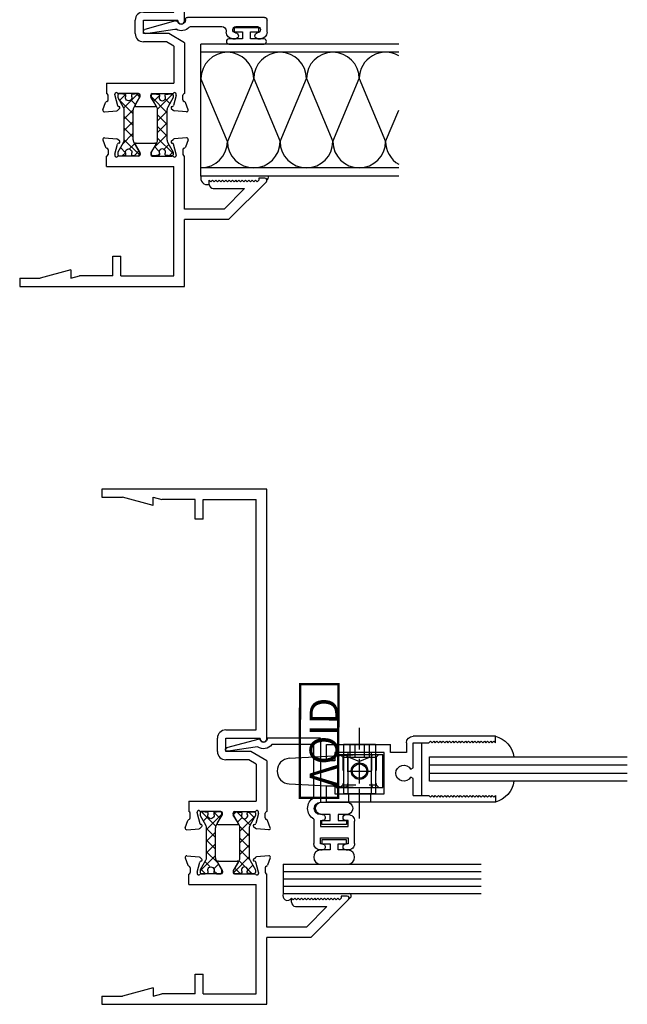
# Model space of a CAD drawing. Extents: x 7.8 to 26.3, y -10.2 to 9.4.
# Drawn here: x 13.3 to 17.9, y -7.9 to -0.4 of the extents above; entities that cross this region are included whole.
import ezdxf
from ezdxf.enums import TextEntityAlignment as Align

# ---------------------------------------------------------------- set-up
doc = ezdxf.new("R2010")
doc.units = 0
doc.header["$LTSCALE"] = 0.3
doc.header["$MEASUREMENT"] = 0
doc.linetypes.add('S14C_JG01$0$CENTER2', pattern=[1.125, 0.75, -0.125, 0.125, -0.125])
doc.linetypes.add('S14C_JG01$0$HIDDEN2', pattern=[0.1875, 0.125, -0.0625])
doc.layers.get('0').update_dxf_attribs({"linetype": 'CONTINUOUS'})
for name, color, linetype in [('65___G03$0$GLASS', 86, 'CONTINUOUS'), ('65___G03$0$HARD_SEAL', 7, 'CONTINUOUS'), ('b140335$0$STRUT_12', 3, 'CONTINUOUS'), ('E141335$0$EXT_FRAME', 5, 'CONTINUOUS'), ('E142335$0$EXT_FRAME', 5, 'CONTINUOUS'), ('E200090$0$EXT_BEAD', 1, 'CONTINUOUS'), ('E221099$0$EXT_BEAD', 1, 'CONTINUOUS'), ('E221099$0$VOID', 1, 'CONTINUOUS'), ('E650082$0$EXT_SASH', 6, 'CONTINUOUS'), ('S14C_JG01$0$GLASS', 86, 'CONTINUOUS'), ('S14C_JG01$0$HARD_SEAL', 7, 'CONTINUOUS'), ('S14C_JG01$0$Pivot Pawl 929921', 13, 'CONTINUOUS'), ('S14C_JG01$0$Pivot Shaft 929922', 13, 'CONTINUOUS'), ('S14C_JX01$0$BAT_INSULATION', 100, 'CONTINUOUS'), ('S14C_JX01$0$Bulb_680', 7, 'CONTINUOUS'), ('S14C_JX01$0$HARD_SEAL', 7, 'CONTINUOUS'), ('S14C_JX01$0$PANEL', 100, 'CONTINUOUS')]:
    doc.layers.add(name, color=color, linetype=linetype)
doc.styles.add('E221099$0$VOID', font='techb___.ttf')

# ---------------------------------------------------------------- blocks, each defined once
blk = doc.blocks.new('E142335')
at = {"layer": 'E142335$0$EXT_FRAME'}
for p, q in [((0, 0), (0, -1.25)), ((0.062, 0), (0, 0)), ((0.062, 0), (0.062, -0.1556)), ((0.124, -0.387), (0.062, -0.1556)), ((0.124, -0.387), (0.062, -0.387)), ((0.062, -0.387), (0.08, -0.4542)), ((0.08, -0.706), (0.08, -0.4542)), ((0.908, -0.658), (0.9878, -0.658)), ((0.908, -0.658), (0.908, -1.17)), ((1.0352, -0.67), (0.9998, -0.67)), ((1.1099, -0.6314), (1.0544, -0.6516)), ((1.1258, -0.6435), (1.1176, -0.7366)), ((0.08, -0.706), (0.229, -0.706)), ((0.229, -0.706), (0.229, -0.768)), ((0.9983, -0.7212), (0.9919, -0.7212)), ((1.0013, -0.7216), (1.0771, -0.7419)), ((1.0999, -0.7583), (1.1142, -0.7439)), ((0.08, -0.768), (0.229, -0.768)), ((0.08, -0.768), (0.08, -1.17)), ((0.988, -0.9022), (0.988, -0.7506)), ((1.0867, -0.7547), (1.0855, -0.7503)), ((1.0744, -0.8758), (1.0147, -0.9123)), ((1.0864, -0.8825), (1.0864, -1.0255)), ((1.0085, -0.914), (0.9998, -0.914)), ((0.988, -1.0058), (0.988, -1.1574)), ((1.0085, -0.994), (0.9998, -0.994)), ((1.0744, -1.0322), (1.0147, -0.9957)), ((0.08, -1.17), (0.908, -1.17)), ((0.9983, -1.1868), (0.9919, -1.1868)), ((1.0013, -1.1864), (1.0771, -1.1661)), ((1.0867, -1.1533), (1.0855, -1.1577)), ((1.0999, -1.1498), (1.1142, -1.1641)), ((1.1258, -1.2645), (1.1176, -1.1714)), ((0, -1.25), (0.506, -1.25)), ((0.506, -1.5832), (0.506, -1.25)), ((0.586, -1.5501), (0.586, -1.25)), ((0.586, -1.25), (0.9878, -1.25)), ((1.0352, -1.238), (0.9998, -1.238)), ((1.1099, -1.2767), (1.0544, -1.2564)), ((0.742, -1.4683), (0.742, -1.7061)), ((0.7733, -1.437), (0.805, -1.437)), ((0.7915, -1.4505), (0.805, -1.437)), ((0.804, -1.463), (0.7915, -1.4505)), ((0.7915, -1.4755), (0.804, -1.463)), ((0.804, -1.488), (0.7915, -1.4755)), ((0.7915, -1.5005), (0.804, -1.488)), ((0.586, -1.5501), (0.742, -1.7061)), ((0.804, -1.513), (0.7915, -1.5005)), ((0.7915, -1.5255), (0.804, -1.513)), ((0.804, -1.538), (0.7915, -1.5255)), ((0.7915, -1.5505), (0.804, -1.538)), ((0.804, -1.563), (0.7915, -1.5505)), ((0.7915, -1.5755), (0.804, -1.563)), ((0.506, -1.5832), (0.7934, -1.8706)), ((0.804, -1.588), (0.7915, -1.5755)), ((0.7915, -1.6005), (0.804, -1.588)), ((0.804, -1.613), (0.7915, -1.6005)), ((0.7915, -1.6255), (0.804, -1.613)), ((0.804, -1.638), (0.7915, -1.6255)), ((0.7915, -1.6505), (0.804, -1.638)), ((0.804, -1.663), (0.7915, -1.6505)), ((0.7915, -1.6755), (0.804, -1.663)), ((0.804, -1.688), (0.7915, -1.6755)), ((0.7915, -1.7005), (0.804, -1.688)), ((0.804, -1.713), (0.7915, -1.7005)), ((0.7915, -1.7255), (0.804, -1.713)), ((0.804, -1.738), (0.7915, -1.7255)), ((0.7915, -1.7505), (0.804, -1.738)), ((0.804, -1.763), (0.7915, -1.7505)), ((0.7915, -1.7755), (0.804, -1.763)), ((0.804, -1.788), (0.7915, -1.7755)), ((0.7915, -1.8005), (0.804, -1.788)), ((0.804, -1.813), (0.7915, -1.8005)), ((0.819, -1.813), (0.804, -1.813)), ((0.819, -1.86), (0.819, -1.813))]:
    blk.add_line(p, q, dxfattribs=at)
for centre, radius, start, end in [((0.9998, -0.658), 0.012, 180, 270), ((1.0352, -0.6582), 0.0118, 270, 349.09572), ((1.0584, -0.6627), 0.0118, 110, 169.09572), ((1.114, -0.6425), 0.0118, 355, 110), ((0.9919, -0.733), 0.0118, 90, 228.18969), ((0.9762, -0.7506), 0.0118, 360, 48.18969), ((0.9983, -0.733), 0.0118, 75, 90), ((1.0741, -0.7533), 0.0118, 15, 75), ((1.1058, -0.7356), 0.0118, 315, 355), ((1.0943, -0.7527), 0.00787, 195, 315), ((1.0786, -0.8825), 0.00787, 360, 121.4), ((0.9998, -0.9022), 0.0118, 180, 270), ((1.0085, -0.9022), 0.0118, 270, 301.4), ((0.9998, -1.0058), 0.0118, 90, 180), ((1.0085, -1.0058), 0.0118, 58.6, 90), ((1.0786, -1.0255), 0.00787, 238.6, 0), ((0.9919, -1.175), 0.0118, 131.81031, 270), ((0.9762, -1.1574), 0.0118, 311.81031, 0), ((0.9983, -1.175), 0.0118, 270, 285), ((1.0741, -1.1547), 0.0118, 285, 345), ((1.0943, -1.1553), 0.00787, 45, 165), ((1.1058, -1.1724), 0.0118, 5, 45), ((0.9998, -1.25), 0.012, 90, 180), ((1.0352, -1.2498), 0.0118, 10.90428, 90), ((1.0584, -1.2453), 0.0118, 190.90428, 250), ((1.114, -1.2656), 0.0118, 250, 5), ((0.7733, -1.4683), 0.0312, 90, 180), ((0.804, -1.86), 0.015, 225, 0)]:
    blk.add_arc(centre, radius, start, end, dxfattribs=at)
blk = doc.blocks.new('E141335')
at = {"layer": 'E141335$0$EXT_FRAME'}
for p, q in [((0, 0), (-0.062, 0)), ((-0.062, 0), (-0.062, -0.1556)), ((0, -1.25), (0, 0)), ((-0.124, -0.387), (-0.062, -0.1556)), ((-0.124, -0.387), (-0.062, -0.387)), ((-0.062, -0.387), (-0.08, -0.4542)), ((-0.08, -0.706), (-0.08, -0.4542)), ((-2.5827, -0.6435), (-2.5746, -0.7366)), ((-2.5669, -0.6313), (-2.5114, -0.6515)), ((-2.4922, -0.67), (-2.4568, -0.67)), ((-2.365, -0.658), (-2.4448, -0.658)), ((-2.365, -0.658), (-2.365, -1.17)), ((-2.5568, -0.7582), (-2.5712, -0.7439)), ((-2.4583, -0.7216), (-2.5341, -0.7419)), ((-2.4552, -0.7212), (-2.4489, -0.7212)), ((-0.229, -0.706), (-0.08, -0.706)), ((-0.229, -0.768), (-0.229, -0.706)), ((-2.5437, -0.7547), (-2.5425, -0.7502)), ((-2.445, -0.9022), (-2.445, -0.7506)), ((-0.229, -0.768), (-0.08, -0.768)), ((-0.08, -0.768), (-0.08, -1.17)), ((-2.5434, -0.8825), (-2.5434, -1.0255)), ((-2.5314, -0.8758), (-2.4716, -0.9123)), ((-1.99, -0.876), (-1.888, -0.876)), ((-2.4655, -0.914), (-2.4568, -0.914)), ((-2.052, -1.1134), (-2.052, -0.938)), ((-1.99, -0.938), (-1.888, -0.938)), ((-1.99, -1.13), (-1.99, -0.938)), ((-1.888, -0.938), (-1.888, -1.2)), ((-1.826, -0.938), (-1.826, -1.17)), ((-2.5314, -1.0322), (-2.4716, -0.9957)), ((-2.4655, -0.994), (-2.4568, -0.994)), ((-2.445, -1.0058), (-2.445, -1.1574)), ((-2.0847, -1.17), (-2.052, -1.1134)), ((-2.5827, -1.2645), (-2.5746, -1.1714)), ((-2.5568, -1.1497), (-2.5712, -1.1641)), ((-2.5437, -1.1533), (-2.5425, -1.1577)), ((-2.4583, -1.1864), (-2.5341, -1.1661)), ((-2.4552, -1.1868), (-2.4489, -1.1868)), ((-2.0847, -1.17), (-2.365, -1.17)), ((-2.0593, -1.25), (-1.99, -1.13)), ((-1.826, -1.17), (-0.08, -1.17)), ((-2.5669, -1.2766), (-2.5114, -1.2564)), ((-2.4922, -1.238), (-2.4568, -1.238)), ((-2.0593, -1.25), (-2.4448, -1.25)), ((-1.893, -1.2), (-1.888, -1.2)), ((-1.893, -1.25), (0, -1.25))]:
    blk.add_line(p, q, dxfattribs=at)
for centre, radius, start, end in [((-2.571, -0.6424), 0.0118, 70, 185), ((-2.5154, -0.6626), 0.0118, 10.90428, 70), ((-2.4922, -0.6582), 0.0118, 190.90428, 270), ((-2.4568, -0.658), 0.012, 270, 360), ((-2.5628, -0.7356), 0.0118, 185, 225), ((-2.5311, -0.7533), 0.0118, 105, 165), ((-2.4552, -0.733), 0.0118, 90, 105), ((-2.4489, -0.733), 0.0118, 311.81031, 90), ((-2.4332, -0.7506), 0.0118, 131.81031, 180), ((-2.5513, -0.7527), 0.00787, 225, 345), ((-2.5355, -0.8825), 0.00787, 58.6, 180), ((-1.99, -0.938), 0.062, 90, 180), ((-1.888, -0.938), 0.062, 0, 90), ((-2.4655, -0.9022), 0.0118, 238.6, 270), ((-2.4568, -0.9022), 0.0118, 270, 0), ((-2.5355, -1.0255), 0.00787, 180, 301.4), ((-2.4655, -1.0058), 0.0118, 90, 121.4), ((-2.4568, -1.0058), 0.0118, 0, 90), ((-2.5628, -1.1724), 0.0118, 135, 175), ((-2.5513, -1.1553), 0.00787, 15, 135), ((-2.5311, -1.1547), 0.0118, 195, 255), ((-2.4552, -1.175), 0.0118, 255, 270), ((-2.4489, -1.175), 0.0118, 270, 48.18969), ((-2.4332, -1.1574), 0.0118, 180, 228.18969), ((-2.571, -1.2655), 0.0118, 175, 290), ((-2.5154, -1.2453), 0.0118, 290, 349.09572), ((-2.4922, -1.2498), 0.0118, 90, 169.09572), ((-2.4568, -1.25), 0.012, 360, 90), ((-1.893, -1.225), 0.025, 90, 270)]:
    blk.add_arc(centre, radius, start, end, dxfattribs=at)
blk = doc.blocks.new('b140335$0$Strut_12')
at = {"layer": 'b140335$0$STRUT_12', "linetype": 'Continuous', "ltscale": 1.25}
h = blk.add_hatch(dxfattribs=at)
h.set_pattern_fill('NET', color=256, scale=0.5, angle=45, style=0)
h.set_pattern_definition([(45, (-0.91917, 0.00051), (-0.044194, 0.044194), []), (135, (-0.91917, 0.00051), (-0.044194, -0.044194), [])])
h.paths.add_polyline_path([(-0.0186, 0.0207), (-0.0123, 0.0207, 0.414214), (-0.0044, 0.0285), (-0.0044, 0.0433), (-0.0005, 0.0433), (-0.0005, 0.0669, 0.414214), (-0.0162, 0.0827), (-0.0304, 0.0827), (-0.1013, 0.0418, -0.131652), (-0.1249, 0.0354), (-0.2761, 0.0354), (-0.3481, 0.0354, -0.131652), (-0.3717, 0.0418), (-0.3933, 0.0542), (-0.3933, -0.0542), (-0.3717, -0.0418, -0.131652), (-0.3481, -0.0354), (-0.2761, -0.0354), (-0.1249, -0.0354, -0.131652), (-0.1013, -0.0418), (-0.0304, -0.0827), (-0.0162, -0.0827, 0.414214), (-0.0005, -0.0669), (-0.0005, -0.0433), (-0.0044, -0.0433), (-0.0044, -0.0285, 0.414214), (-0.0123, -0.0207), (-0.0186, -0.0207, -1.69614)])
h.paths.add_polyline_path([(-0.3933, 0.0542), (-0.4426, 0.0827), (-0.4568, 0.0827, 0.414214), (-0.4725, 0.0669), (-0.4725, 0.0433), (-0.4686, 0.0433), (-0.4686, 0.0285, 0.414214), (-0.4607, 0.0207), (-0.4544, 0.0207, -1.69614), (-0.4544, -0.0207), (-0.4607, -0.0207, 0.414214), (-0.4686, -0.0285), (-0.4686, -0.0433), (-0.4725, -0.0433), (-0.4725, -0.0669, 0.414214), (-0.4568, -0.0827), (-0.4426, -0.0827), (-0.3933, -0.0542)])
at = {"layer": 'b140335$0$STRUT_12'}
blk.add_lwpolyline([(-0.4725, -0.0433), (-0.4725, -0.0669, 0.414214), (-0.4568, -0.0827), (-0.4426, -0.0827), (-0.3717, -0.0418, -0.131652), (-0.3481, -0.0354), (-0.2761, -0.0354), (-0.1249, -0.0354, -0.131652), (-0.1013, -0.0418), (-0.0304, -0.0827), (-0.0162, -0.0827, 0.414214), (-0.0005, -0.0669), (-0.0005, -0.0433), (-0.0044, -0.0433), (-0.0044, -0.0285, 0.414214), (-0.0123, -0.0207), (-0.0186, -0.0207, -1.69614), (-0.0186, 0.0207), (-0.0123, 0.0207, 0.414214), (-0.0044, 0.0285), (-0.0044, 0.0433), (-0.0005, 0.0433), (-0.0005, 0.0669, 0.414214), (-0.0162, 0.0827), (-0.0304, 0.0827), (-0.1013, 0.0418, -0.131652), (-0.1249, 0.0354), (-0.2761, 0.0354), (-0.3481, 0.0354, -0.131652), (-0.3717, 0.0418), (-0.4426, 0.0827), (-0.4568, 0.0827, 0.414214), (-0.4725, 0.0669), (-0.4725, 0.0433), (-0.4686, 0.0433), (-0.4686, 0.0285, 0.414214), (-0.4607, 0.0207), (-0.4544, 0.0207, -1.69614), (-0.4544, -0.0207), (-0.4607, -0.0207, 0.414214), (-0.4686, -0.0285), (-0.4686, -0.0433)], format="xyb", close=True, dxfattribs=at)
blk = doc.blocks.new('b140335')
at = {"rotation": 90}
for name, p in [('E141335', (0, 3.906)), ('b140335$0$Strut_12', (0.8264, 1.461)), ('E142335', (0, 0))]:
    blk.add_blockref(name, p, dxfattribs=at)
at = {"xscale": -1, "rotation": 270}
blk.add_blockref('b140335$0$Strut_12', (1.0816, 1.461), dxfattribs=at)
blk = doc.blocks.new('S14C_JX01$0$1000pan')
at = {"layer": 'S14C_JX01$0$BAT_INSULATION'}
for p, q in [((0.262, -0.2), (0.738, 0)), ((0.738, -0.4), (0.262, -0.2)), ((0.738, -0.4), (0.262, -0.6)), ((0.262, -0.6), (0.738, -0.8)), ((0.738, -0.8), (0.262, -1)), ((0.262, -1), (0.738, -1.2)), ((0.738, -1.2), (0.262, -1.4)), ((0.262, -1.4), (0.5, -1.5))]:
    blk.add_line(p, q, dxfattribs=at)
for centre, start, end in [((0.262, 0), 180, 270), ((0.738, -0.2), 270, 90), ((0.262, -0.4), 90, 270), ((0.738, -0.6), 270, 90), ((0.262, -0.8), 90, 270), ((0.738, -1), 270, 90), ((0.262, -1.2), 90, 270), ((0.738, -1.4), 330, 90), ((0.262, -1.6), 90, 150)]:
    blk.add_arc(centre, 0.2, start, end, dxfattribs=at)
at = {"layer": 'S14C_JX01$0$PANEL'}
for p, q in [((0, -1.5), (0, 0)), ((0, 0), (1, 0)), ((0.062, -1.5), (0.062, 0)), ((0.938, -1.5), (0.938, 0)), ((1, -1.5), (1, 0))]:
    blk.add_line(p, q, dxfattribs=at)
blk = doc.blocks.new('E200090')
at = {"layer": 'E200090$0$EXT_BEAD'}
for p, q in [((-0.0055, 0.938), (0.0865, 0.938)), ((0.1065, 0.918), (0.1065, 0.334)), ((-0.0555, 0.8685), (-0.0555, 0.888)), ((0.0365, 0.7011), (0.0365, 0.8649)), ((-0.0555, 0.678), (-0.0555, 0.6975)), ((0.0045, 0.628), (-0.0055, 0.628)), ((0.0365, 0.3586), (0.0365, 0.596)), ((0.0915, 0.319), (0.0865, 0.319)), ((-0.0145, 0.0189), (0.018, 0.2382)), ((0.08, 0.243), (0.0144, 0.0109))]:
    blk.add_line(p, q, dxfattribs=at)
for centre, radius, start, end in [((-0.0055, 0.888), 0.05, 90, 180), ((0.0865, 0.918), 0.02, 0, 90), ((-0.0325, 0.8685), 0.023, 180, 355.55653), ((0.0135, 0.8649), 0.0231, 0, 175.55653), ((-0.0325, 0.6975), 0.023, 4.44347, 180), ((-0.0055, 0.678), 0.05, 180, 270), ((0.0135, 0.7011), 0.0231, 184.44347, 0), ((0.0045, 0.596), 0.032, 0, 90), ((0.0865, 0.288), 0.081, 132.61614, 209.72867), ((0.0215, 0.3586), 0.015, 312.61614, 360), ((0.0865, 0.288), 0.031, 90, 242.83711), ((0.0915, 0.334), 0.015, 270, 360), ((0.0032, 0.2404), 0.015, 351.57275, 29.72867), ((0.0655, 0.2471), 0.015, 344.23205, 62.83711), ((0, 0.015), 0.015, 165, 344.23205)]:
    blk.add_arc(centre, radius, start, end, dxfattribs=at)
blk = doc.blocks.new('B200090')
blk.add_blockref('E200090', (0, 0))
blk = doc.blocks.new('S14C_JX01', base_point=(-11.7268, 0.4649))
at = {"layer": 'S14C_JX01$0$Bulb_680'}
blk.add_lwpolyline([(-9.9122, 2.3937), (-9.9122, 2.4237), (-10.1014, 2.4237), (-10.1014, 2.3937), (-10.0383, 2.3937), (-10.0383, 2.3419), (-10.1408, 2.3419, 0.892016), (-10.1408, 2.3015), (-9.8728, 2.3015, 0.871445), (-9.8728, 2.3419), (-9.9753, 2.3419), (-9.9753, 2.3937)], format="xyb", close=True, dxfattribs=at)
at = {"layer": 'S14C_JX01$0$HARD_SEAL'}
for centre, radius, start, end in [((-10.3043, 1.286), 0.05, 161.99445, 286.81023), ((-9.8757, 1.2941), 0.0347, 313.45364, 12.2254)]:
    blk.add_arc(centre, radius, start, end, dxfattribs=at)
blk.add_blockref('b140335', (-11.7268, 0.4649))
at = {"extrusion": (0, 0, -1), "zscale": -1, "rotation": 90}
blk.add_blockref('B200090', (10.7888, 2.3974), dxfattribs=at)
at = {"rotation": 90}
blk.add_blockref('S14C_JX01$0$1000pan', (-10.3518, 1.3015), dxfattribs=at)
blk = doc.blocks.new('E650082')
at = {"layer": 'E650082$0$EXT_SASH'}
for p, q in [((0.05, 1.281), (0, 1.281)), ((0, 1.281), (0, 0)), ((0.038, 1.269), (0.05, 1.281)), ((0.462, 1.269), (0.45, 1.281)), ((0.45, 1.281), (0.5, 1.281)), ((0.5, 1.281), (0.5, 0.656)), ((0.05, 1.257), (0.038, 1.269)), ((0.038, 1.245), (0.05, 1.257)), ((0.05, 1.233), (0.038, 1.245)), ((0.038, 1.221), (0.05, 1.233)), ((0.05, 1.209), (0.038, 1.221)), ((0.038, 1.197), (0.05, 1.209)), ((0.05, 1.185), (0.038, 1.197)), ((0.45, 1.257), (0.462, 1.269)), ((0.462, 1.245), (0.45, 1.257)), ((0.45, 1.233), (0.462, 1.245)), ((0.462, 1.221), (0.45, 1.233)), ((0.45, 1.209), (0.462, 1.221)), ((0.462, 1.197), (0.45, 1.209)), ((0.45, 1.185), (0.462, 1.197)), ((0.038, 1.173), (0.05, 1.185)), ((0.05, 1.161), (0.038, 1.173)), ((0.038, 1.149), (0.05, 1.161)), ((0.05, 1.137), (0.038, 1.149)), ((0.038, 1.125), (0.05, 1.137)), ((0.05, 1.113), (0.038, 1.125)), ((0.462, 1.173), (0.45, 1.185)), ((0.45, 1.161), (0.462, 1.173)), ((0.462, 1.149), (0.45, 1.161)), ((0.45, 1.137), (0.462, 1.149)), ((0.462, 1.125), (0.45, 1.137)), ((0.45, 1.113), (0.462, 1.125)), ((0.038, 1.101), (0.05, 1.113)), ((0.05, 1.089), (0.038, 1.101)), ((0.038, 1.077), (0.05, 1.089)), ((0.05, 1.065), (0.038, 1.077)), ((0.038, 1.053), (0.05, 1.065)), ((0.05, 1.041), (0.038, 1.053)), ((0.462, 1.101), (0.45, 1.113)), ((0.45, 1.089), (0.462, 1.101)), ((0.462, 1.077), (0.45, 1.089)), ((0.45, 1.065), (0.462, 1.077)), ((0.462, 1.053), (0.45, 1.065)), ((0.45, 1.041), (0.462, 1.053)), ((0.038, 1.029), (0.05, 1.041)), ((0.05, 1.017), (0.038, 1.029)), ((0.038, 1.005), (0.05, 1.017)), ((0.05, 0.993), (0.038, 1.005)), ((0.038, 0.981), (0.05, 0.993)), ((0.05, 0.969), (0.038, 0.981)), ((0.462, 1.029), (0.45, 1.041)), ((0.45, 1.017), (0.462, 1.029)), ((0.462, 1.005), (0.45, 1.017)), ((0.45, 0.993), (0.462, 1.005)), ((0.462, 0.981), (0.45, 0.993)), ((0.45, 0.969), (0.462, 0.981)), ((0.038, 0.957), (0.05, 0.969)), ((0.05, 0.945), (0.038, 0.957)), ((0.038, 0.933), (0.05, 0.945)), ((0.05, 0.921), (0.038, 0.933)), ((0.038, 0.909), (0.05, 0.921)), ((0.05, 0.897), (0.038, 0.909)), ((0.038, 0.885), (0.05, 0.897)), ((0.462, 0.957), (0.45, 0.969)), ((0.45, 0.945), (0.462, 0.957)), ((0.462, 0.933), (0.45, 0.945)), ((0.45, 0.921), (0.462, 0.933)), ((0.462, 0.909), (0.45, 0.921)), ((0.45, 0.897), (0.462, 0.909)), ((0.462, 0.885), (0.45, 0.897)), ((0.05, 0.873), (0.038, 0.885)), ((0.038, 0.861), (0.05, 0.873)), ((0.05, 0.849), (0.038, 0.861)), ((0.038, 0.837), (0.05, 0.849)), ((0.05, 0.825), (0.038, 0.837)), ((0.038, 0.813), (0.05, 0.825)), ((0.45, 0.873), (0.462, 0.885)), ((0.462, 0.861), (0.45, 0.873)), ((0.45, 0.849), (0.462, 0.861)), ((0.462, 0.837), (0.45, 0.849)), ((0.45, 0.825), (0.462, 0.837)), ((0.462, 0.813), (0.45, 0.825)), ((0.05, 0.801), (0.038, 0.813)), ((0.038, 0.789), (0.05, 0.801)), ((0.05, 0.777), (0.038, 0.789)), ((0.05, 0.656), (0.05, 0.777)), ((0.45, 0.801), (0.462, 0.813)), ((0.462, 0.789), (0.45, 0.801)), ((0.45, 0.777), (0.462, 0.789)), ((0.45, 0.656), (0.45, 0.777)), ((0.05, 0.656), (0.1786, 0.656)), ((0.1786, 0.656), (0.189, 0.638)), ((0.249, 0.638), (0.2594, 0.656)), ((0.2594, 0.656), (0.45, 0.656)), ((0.45, 0.606), (0.375, 0.606)), ((0.375, 0.606), (0.375, 0.486)), ((0.375, 0.486), (0.437, 0.486)), ((0.437, 0), (0.437, 0.486)), ((0.062, 0.062), (0.062, 0.437)), ((0.062, 0.437), (0.375, 0.437)), ((0.375, 0.437), (0.375, 0.062)), ((0, 0), (0.1245, 0)), ((0.1245, 0.062), (0.062, 0.062)), ((0.1245, 0), (0.1245, 0.062)), ((0.375, 0.062), (0.3125, 0.062)), ((0.3125, 0.062), (0.3125, 0)), ((0.3125, 0), (0.437, 0))]:
    blk.add_line(p, q, dxfattribs=at)
for centre, radius, start, end in [((0.219, 0.586), 0.06, 120, 60), ((0.45, 0.656), 0.05, 270, 0)]:
    blk.add_arc(centre, radius, start, end, dxfattribs=at)
blk = doc.blocks.new('B650082')
blk.add_blockref('E650082', (0, 0))
blk = doc.blocks.new('65___G03$0$GLASS_03')
at = {"layer": '65___G03$0$GLASS'}
for p, q in [((-0.186, 1.5), (-0.186, 0)), ((-0.124, 0), (-0.124, 1.5)), ((-0.062, 0), (-0.062, 1.5)), ((0, 0), (0, 1.5)), ((-0.186, 0), (-0.124, 0)), ((-0.124, 0), (-0.062, 0)), ((-0.062, 0), (0, 0))]:
    blk.add_line(p, q, dxfattribs=at)
blk = doc.blocks.new('65___G03')
at = {"layer": '65___G03$0$HARD_SEAL'}
blk.add_line((0.45, 0.719), (0.05, 0.719), dxfattribs=at)
for centre, start, end in [((0.1871, 1.2298), 98.63595, 164.70223), ((0.3129, 1.2298), 15.29777, 81.36405)]:
    blk.add_arc(centre, 0.194, start, end, dxfattribs=at)
blk.add_blockref('B650082', (0, 0))
blk.add_blockref('65___G03$0$GLASS_03', (0.344, 0.781), dxfattribs=at)
blk = doc.blocks.new('E221099$0$VOID')
at = {"layer": 'E221099$0$VOID', "const_width": 0.062}
blk.add_lwpolyline([(-1.463, 0.478), (1.532, 0.478), (1.532, -0.533), (-1.463, -0.533)], close=True, dxfattribs=at)
at = {"layer": 'E221099$0$VOID', "style": 'E221099$0$VOID'}
blk.add_text('VOID', height=0.75, dxfattribs=at).set_placement((0, 0), align=Align.MIDDLE)
blk = doc.blocks.new('E221099')
at = {"layer": 'E221099$0$EXT_BEAD'}
for p, q in [((-0.768, 0.691), (-0.599, 0.691)), ((-0.818, 0.6265), (-0.818, 0.641)), ((-0.772, 0.641), (-0.772, 0.6265)), ((-0.726, 0.641), (-0.772, 0.641)), ((-0.726, 0.431), (-0.726, 0.641)), ((-0.641, 0.431), (-0.641, 0.641)), ((-0.641, 0.641), (-0.595, 0.641)), ((-0.595, 0.641), (-0.595, 0.6265)), ((-0.549, 0.6265), (-0.549, 0.641)), ((-0.818, 0.431), (-0.818, 0.4455)), ((-0.772, 0.4455), (-0.772, 0.431)), ((-0.772, 0.431), (-0.726, 0.431)), ((-0.585, 0.381), (-0.768, 0.381)), ((-0.595, 0.431), (-0.641, 0.431)), ((-0.595, 0.431), (-0.595, 0.4455)), ((-0.549, 0.4455), (-0.549, 0.431)), ((0.031, 0.431), (-0.456, 0.431)), ((-0.42, 0.381), (-0.019, 0.381)), ((-0.019, 0.381), (-0.019, 0.0637)), ((0.031, 0.431), (0.031, 0.031)), ((-0.0367, -0.0444), (-0.07, -0.2691)), ((-0.041, -0.2769), (0.025, -0.0304))]:
    blk.add_line(p, q, dxfattribs=at)
for centre, radius, start, end in [((-0.768, 0.641), 0.05, 89.99931, 179.99931), ((-0.599, 0.641), 0.05, 359.99931, 89.99948), ((-0.795, 0.6265), 0.023, 179.99931, 359.99931), ((-0.572, 0.6265), 0.023, 179.99931, 359.99931), ((-0.795, 0.4455), 0.023, 359.99931, 179.99931), ((-0.572, 0.4455), 0.023, 359.99931, 179.99931), ((-0.768, 0.431), 0.05, 179.99931, 269.99931), ((-0.5025, 0.431), 0.0965, 211.20615, 328.79076), ((-0.5025, 0.431), 0.0465, 180, 360), ((0.031, 0), 0.081, 128.11806, 213.26188), ((0.031, 0), 0.031, 90, 258.84006), ((-0.0555, -0.273), 0.015, 165, 345)]:
    blk.add_arc(centre, radius, start, end, dxfattribs=at)
at = {"xscale": 0.2876364640464532, "yscale": 0.2876364640464532, "zscale": 0.2876364640464532, "rotation": 0.08760256367633354}
blk.add_blockref('E221099$0$VOID', (-0.0016, 0.4297), dxfattribs=at)
blk = doc.blocks.new('B221099')
blk.add_blockref('E221099', (0, 0))
blk = doc.blocks.new('S14C_JG01$0$929922 Top')
at = {"layer": 'S14C_JG01$0$Pivot Shaft 929922'}
for p, q in [((0, 0.122), (0, -0.122)), ((0, 0.122), (0.375, 0.122)), ((0.062, 0.0894), (0.062, -0.0894)), ((0.062, 0.0894), (0.375, 0.0894)), ((0.375, 0.122), (0.375, -0.122)), ((0.375, 0.083), (0.437, 0.083)), ((0.437, 0.083), (0.437, -0.083)), ((0, -0.122), (0.375, -0.122)), ((0.062, -0.0894), (0.375, -0.0894)), ((0.375, -0.083), (0.437, -0.083))]:
    blk.add_line(p, q, dxfattribs=at)
at = {"layer": 'S14C_JG01$0$Pivot Shaft 929922', "color": 11, "linetype": 'S14C_JG01$0$CENTER2'}
blk.add_line((0.562, 0), (-0.125, 0), dxfattribs=at)
at = {"layer": 'S14C_JG01$0$Pivot Shaft 929922', "linetype": 'S14C_JG01$0$HIDDEN2'}
for p, q in [((0, 0.0722), (0.1, 0.0722)), ((0, 0.0361), (0.1, 0.0361)), ((0.1, 0.0722), (0.1, -0.0722)), ((0.1, 0.0722), (0.1291, 0)), ((0.1, -0.0722), (0.1291, 0)), ((0, -0.0361), (0.1, -0.0361)), ((0, -0.0722), (0.1, -0.0722))]:
    blk.add_line(p, q, dxfattribs=at)
at = {"layer": 'S14C_JG01$0$Pivot Shaft 929922'}
blk.add_circle((0.202, 0), 0.0625, dxfattribs=at)
blk = doc.blocks.new('S14C_JG01$0$929921 Bottom')
at = {"layer": 'S14C_JG01$0$Pivot Pawl 929921'}
for p, q in [((-0.5329, 0.0971), (0, 0.125)), ((-0.177, 0.125), (0.177, 0.125)), ((-0.177, 0.125), (-0.177, 0.1157)), ((0.177, -0.125), (0.177, 0.125)), ((-0.5329, -0.0971), (0, -0.125)), ((-0.177, -0.1157), (-0.177, -0.125)), ((-0.177, -0.125), (0.177, -0.125))]:
    blk.add_line(p, q, dxfattribs=at)
at = {"layer": 'S14C_JG01$0$Pivot Pawl 929921', "linetype": 'S14C_JG01$0$HIDDEN2'}
for p, q in [((-0.127, 0.105), (-0.147, 0.125)), ((-0.127, 0.105), (0.127, 0.105)), ((-0.127, 0.105), (-0.127, -0.105)), ((-0.0916, 0.105), (-0.0997, 0.125)), ((-0.0916, 0.105), (-0.0916, -0.105)), ((0.0916, 0.105), (0.0997, 0.125)), ((0.0916, 0.105), (0.0916, -0.105)), ((0.127, 0.105), (0.147, 0.125)), ((0.127, 0.105), (0.127, -0.105)), ((-0.127, -0.105), (-0.147, -0.125)), ((-0.127, -0.105), (0.127, -0.105)), ((-0.0916, -0.105), (-0.0997, -0.125)), ((0.0916, -0.105), (0.0997, -0.125)), ((0.127, -0.105), (0.147, -0.125))]:
    blk.add_line(p, q, dxfattribs=at)
at = {"layer": 'S14C_JG01$0$Pivot Pawl 929921', "color": 11, "linetype": 'S14C_JG01$0$CENTER2'}
for p, q in [((0, -0.093), (0, 0.093)), ((-0.093, 0), (0.093, 0))]:
    blk.add_line(p, q, dxfattribs=at)
at = {"layer": 'S14C_JG01$0$Pivot Pawl 929921', "linetype": 'S14C_JG01$0$HIDDEN2'}
blk.add_circle((0, 0), 0.0625, dxfattribs=at)
at = {"layer": 'S14C_JG01$0$Pivot Pawl 929921'}
blk.add_circle((0, 0), 0.0545, dxfattribs=at)
blk.add_arc((-0.5278, 0), 0.0972, 93, 267, dxfattribs=at)
blk = doc.blocks.new('S14C_JG01$0$glass_04')
at = {"layer": 'S14C_JG01$0$GLASS'}
for p, q in [((0, 0), (0, 1.5)), ((0.05575, 0), (0.05575, 1.5)), ((0.1115, 0), (0.1115, 1.5)), ((0.16725, 0), (0.16725, 1.5)), ((0.223, 0), (0.223, 1.5)), ((0.05575, 0), (0, 0)), ((0.1115, 0), (0.05575, 0)), ((0.16725, 0), (0.1115, 0)), ((0.223, 0), (0.16725, 0))]:
    blk.add_line(p, q, dxfattribs=at)
blk = doc.blocks.new('S14C_JG01$0$bulb')
at = {"layer": 'S14C_JG01$0$HARD_SEAL'}
blk.add_lwpolyline([(0.0921, 0.092), (0.0313, 0.092), (0.0313, 0.046), (0.0946, 0.046), (0.0946, 0.016), (-0.0946, 0.016), (-0.0946, 0.046), (-0.0317, 0.046), (-0.0317, 0.092), (-0.0922, 0.092, -1.032135), (-0.0922, 0.186), (0.0922, 0.186, -1.032135), (0.0922, 0.092)], format="xyb", dxfattribs=at)
blk = doc.blocks.new('S14C_JG01$0$bulb2')
at = {"layer": 'S14C_JG01$0$HARD_SEAL'}
blk.add_lwpolyline([(0.106, -0.092), (0.0313, -0.092), (0.0313, -0.046), (0.0946, -0.046), (0.0946, -0.016), (-0.0946, -0.016), (-0.0946, -0.046), (-0.0317, -0.046), (-0.0317, -0.092), (-0.1061, -0.092, 0.898397), (-0.1061, -0.2), (0.1061, -0.2, 0.898397), (0.1061, -0.092)], format="xyb", dxfattribs=at)
blk = doc.blocks.new('S14C_JG01')
at = {"layer": 'S14C_JG01$0$HARD_SEAL'}
for centre, radius, start, end in [((1.4068, 0.8234), 0.0354, 153.8213, 328.71787), ((1.8726, 0.8211), 0.0181, 275.58467, 82.47617)]:
    blk.add_arc(centre, radius, start, end, dxfattribs=at)
for name, p in [('b140335', (0, 0)), ('S14C_JG01$0$929921 Bottom', (1.953, 1.768)), ('S14C_JG01$0$bulb', (1.761, 1.347)), ('S14C_JG01$0$bulb2', (1.761, 1.262))]:
    blk.add_blockref(name, p)
at = {"xscale": -1, "rotation": 270}
for name, p in [('B221099', (1.225, 1.988)), ('65___G03', (1.703, 1.533)), ('S14C_JG01$0$glass_04', (1.375, 0.839))]:
    blk.add_blockref(name, p, dxfattribs=at)
at = {"rotation": 270}
blk.add_blockref('S14C_JG01$0$929922 Top', (1.953, 1.97), dxfattribs=at)

msp = doc.modelspace()

# ---------------------------------------------------------------- block references
for name, p in [('S14C_JX01', (13.2944, -2.4184)), ('S14C_JG01', (13.9185, -7.8616))]:
    msp.add_blockref(name, p)

doc.saveas('drawing.dxf')
